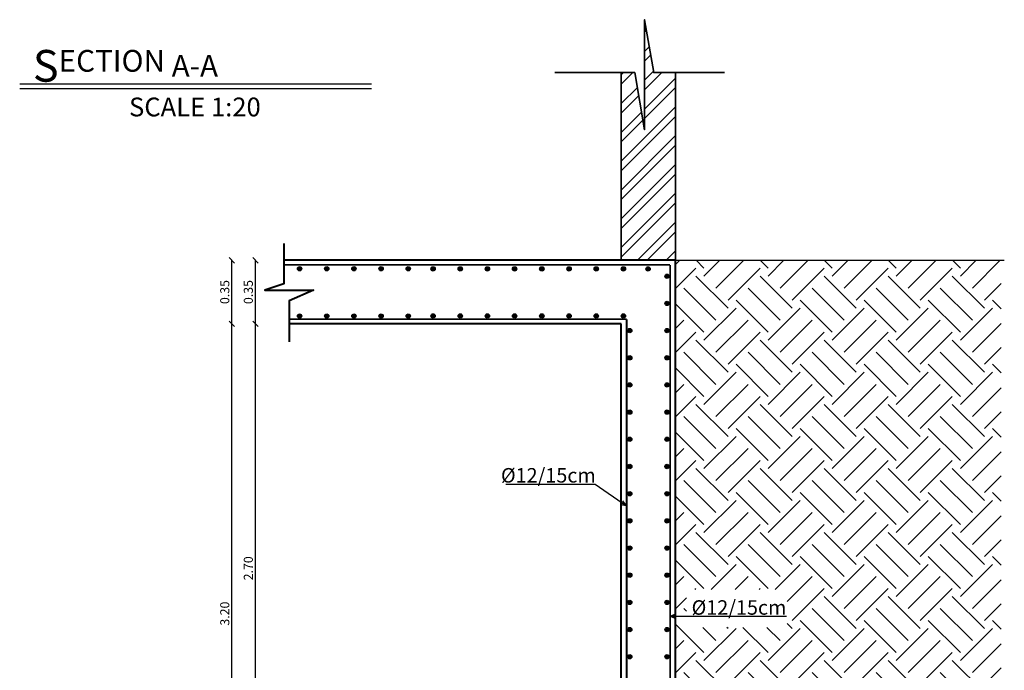
# Model space of a CAD drawing. Units: inches. Extents: x 331 to 6095, y 278 to 969.
# Drawn here: x 482 to 509, y 603 to 621 of the extents above; entities that cross this region are included whole.
import ezdxf

# ---------------------------------------------------------------- set-up
doc = ezdxf.new("R2010")
doc.units = ezdxf.units.IN
doc.header["$MEASUREMENT"] = 0
doc.layers.add('.', color=255, linetype='Continuous')
doc.layers.add('Footing', color=7, linetype='Continuous')
doc.styles.get("Standard").update_dxf_attribs({"font": 'arial.ttf'})
doc.styles.add('TXT-SHX', font='Txt.shx')
doc.styles.add('عربي', font='nasek.shx', dxfattribs={"height": 0.5})
doc.dimstyles.new('Copy of FA 20', dxfattribs={"dimscale": 0, "dimtxt": 0.25, "dimasz": 0.15, "dimexe": 0.1, "dimexo": 0, "dimgap": 0.07, "dimtad": 1, "dimlfac": 0.2, "dimzin": 0, "dimdsep": 46, "dimtxsty": 'TXT-SHX', "dimblk": 'OBLIQUE', "dimcen": 0, "dimse1": 1, "dimse2": 1, "dimclrd": 9, "dimclre": 9, "dimclrt": 256, "dimadec": 0, "dimazin": 0, "dimtfac": 1, "dimtix": 1, "dimtmove": 0, "dimatfit": 3, "dimldrblk": 'OBLIQUE', "dimfxl": 1, "dimtfillclr": 256, "dimtolj": 1, "dimtzin": 0, "dimarcsym": 0})

# ---------------------------------------------------------------- blocks, each defined once
blk = doc.blocks.new('*U5590')
at = {"layer": '.'}
h = blk.add_hatch(color=5, dxfattribs=at)
h.dxf.hatch_style = 1
h.paths.add_polyline_path([(-0.06, 0, 1), (0.06, 0, 1)])
at = {"color": 5}
blk.add_circle((0, 0), 0.06, dxfattribs=at)
blk = doc.blocks.new('*U5591')
at = {"color": 0, "linetype": 'ByBlock', "lineweight": -2, "transparency": 16777216, "rotation": 180}
for p in [(10137.771, 8100.227), (10138.521, 8100.227), (10139.271, 8100.227), (10140.021, 8100.227), (10140.771, 8100.227), (10141.521, 8100.227), (10142.271, 8100.227), (10143.021, 8100.227)]:
    blk.add_blockref('*U5590', p, dxfattribs=at)
blk = doc.blocks.new('*U5592')
at = {"layer": '.'}
h = blk.add_hatch(color=5, dxfattribs=at)
h.dxf.hatch_style = 1
h.paths.add_polyline_path([(-0.06, 0, 1), (0.06, 0, 1)])
at = {"color": 5}
blk.add_circle((0, 0), 0.06, dxfattribs=at)
blk = doc.blocks.new('*U5593')
at = {"color": 0, "linetype": 'ByBlock', "lineweight": -2, "transparency": 16777216, "rotation": 180}
for p in [(10137.771, 8100.227), (10138.521, 8100.227), (10139.271, 8100.227), (10140.021, 8100.227), (10140.771, 8100.227), (10141.521, 8100.227), (10142.271, 8100.227), (10143.021, 8100.227)]:
    blk.add_blockref('*U5592', p, dxfattribs=at)
blk = doc.blocks.new('23SD')
h = blk.add_hatch(color=256)
h.dxf.hatch_style = 1
h.paths.add_polyline_path([(-372.569, 19.372), (-372.485, 19.485), (-372.514, 19.405), (-372.431, 19.394)])
for points in [[(-372.569, 19.372), (-372.485, 19.485), (-372.514, 19.405)], [(-372.569, 19.372), (-372.431, 19.394), (-372.514, 19.405)]]:
    blk.add_lwpolyline(points)
blk = doc.blocks.new('_Oblique')
at = {"color": 0, "linetype": 'ByBlock', "lineweight": -2}
blk.add_line((-0.5, -0.5), (0.5, 0.5), dxfattribs=at)
blk = doc.blocks.new('*D7166')
at = {"color": 9, "lineweight": -2, "transparency": 16777216}
blk.add_line((488.216, 599.493), (488.216, 612.993), dxfattribs=at)
at = {"layer": 'Defpoints', "color": 0, "transparency": 16777216}
for p in [(488.216, 612.993), (493.341, 612.993), (493.913, 599.493)]:
    blk.add_point(p, dxfattribs=at)
at = {"color": 9, "lineweight": -2, "transparency": 16777216, "xscale": 0.15, "yscale": 0.15, "zscale": 0.15}
for p, rotation in [((488.216, 612.993), 90), ((488.216, 599.493), 270)]:
    blk.add_blockref('_Oblique', p, dxfattribs=dict(at, rotation=rotation))
at = {"transparency": 16777216, "insert": (488.021, 606.243), "char_height": 0.25, "attachment_point": 5, "rotation": 90, "style": 'TXT-SHX'}
blk.add_mtext('\\A1;2.70', dxfattribs=at)
blk = doc.blocks.new('*D7167')
at = {"color": 9, "lineweight": -2, "transparency": 16777216}
blk.add_line((488.216, 612.993), (488.216, 614.743), dxfattribs=at)
at = {"layer": 'Defpoints', "color": 0, "transparency": 16777216}
for p in [(488.216, 614.743), (493.18, 614.743), (493.341, 612.993)]:
    blk.add_point(p, dxfattribs=at)
at = {"color": 9, "lineweight": -2, "transparency": 16777216, "xscale": 0.15, "yscale": 0.15, "zscale": 0.15}
for p, rotation in [((488.216, 614.743), 90), ((488.216, 612.993), 270)]:
    blk.add_blockref('_Oblique', p, dxfattribs=dict(at, rotation=rotation))
at = {"transparency": 16777216, "insert": (488.021, 613.868), "char_height": 0.25, "attachment_point": 5, "rotation": 90, "style": 'TXT-SHX'}
blk.add_mtext('\\A1;0.35', dxfattribs=at)
blk = doc.blocks.new('*D7168')
at = {"color": 9, "lineweight": -2, "transparency": 16777216}
blk.add_line((487.567, 596.993), (487.567, 612.993), dxfattribs=at)
at = {"layer": 'Defpoints', "color": 0, "transparency": 16777216}
for p in [(487.567, 612.993), (494.052, 612.993), (494.057, 596.993)]:
    blk.add_point(p, dxfattribs=at)
at = {"color": 9, "lineweight": -2, "transparency": 16777216, "xscale": 0.15, "yscale": 0.15, "zscale": 0.15}
for p, rotation in [((487.567, 612.993), 90), ((487.567, 596.993), 270)]:
    blk.add_blockref('_Oblique', p, dxfattribs=dict(at, rotation=rotation))
at = {"transparency": 16777216, "insert": (487.372, 604.993), "char_height": 0.25, "attachment_point": 5, "rotation": 90, "style": 'TXT-SHX'}
blk.add_mtext('\\A1;3.20', dxfattribs=at)
blk = doc.blocks.new('*D7169')
at = {"color": 9, "lineweight": -2, "transparency": 16777216}
blk.add_line((487.567, 612.993), (487.567, 614.743), dxfattribs=at)
at = {"layer": 'Defpoints', "color": 0, "transparency": 16777216}
for p in [(487.567, 614.743), (489.777, 614.743), (494.052, 612.993)]:
    blk.add_point(p, dxfattribs=at)
at = {"color": 9, "lineweight": -2, "transparency": 16777216, "xscale": 0.15, "yscale": 0.15, "zscale": 0.15}
for p, rotation in [((487.567, 614.743), 90), ((487.567, 612.993), 270)]:
    blk.add_blockref('_Oblique', p, dxfattribs=dict(at, rotation=rotation))
at = {"transparency": 16777216, "insert": (487.372, 613.868), "char_height": 0.25, "attachment_point": 5, "rotation": 90, "style": 'TXT-SHX'}
blk.add_mtext('\\A1;0.35', dxfattribs=at)

msp = doc.modelspace()

# ---------------------------------------------------------------- hatches: boundary and pattern name
at = {"layer": '.'}
h = msp.add_hatch(dxfattribs=at)
h.set_pattern_fill('ANSI32', color=8, scale=1.5)
h.set_pattern_definition([(45, (162.39435, -787.57834), (-0.39774756, 0.39774756), []), (45, (162.6595, -787.57834), (-0.39774756, 0.39774756), [])])
h.paths.add_polyline_path([(498.3066779, 614.7434009), (499.8066779, 614.7434009), (499.8066779, 619.9249354), (499.2056588, 619.9249354), (498.9501793, 621.3847423), (498.9501793, 618.3473048), (498.6820872, 619.9249354), (498.3066779, 619.9249354)])
h = msp.add_hatch(dxfattribs=at)
h.set_pattern_fill('EARTH', color=9, scale=5, angle=45)
h.set_pattern_definition([(45, (329.7776, 565.9103), (0, 1.767767), [1.25, -1.25]), (45, (329.4462, 566.2418), (0, 1.767767), [1.25, -1.25]), (45, (329.1147, 566.5733), (0, 1.767767), [1.25, -1.25]), (135, (329.1147, 566.7942), (-1.767767, 1e-16), [1.25, -1.25]), (135, (329.4462, 567.1257), (-1.767767, 1e-16), [1.25, -1.25]), (135, (329.7776, 567.4571), (-1.767767, 1e-16), [1.25, -1.25])])
h.paths.add_polyline_path([(508.7836166, 614.7434009), (499.8066779, 614.7434009), (499.8066779, 604.4908738), (499.8169433, 604.4953961), (499.8066779, 604.4866085), (499.8066779, 604.373491), (499.8204998, 604.362889), (499.8066779, 604.368112), (499.8066779, 599.2188603), (500.3197248, 599.4974211), (499.8066779, 598.8596637), (499.8066779, 596.9934009), (504.0566779, 596.9934009), (504.0566779, 594.4934009), (504.5529375, 594.4934009), (504.5529375, 593.9934009), (508.7836166, 593.9934009)])
h.paths.add_polyline_path([(504.5566779, 593.9934009), (504.5566779, 594.4934009)], flags=17)
h.paths.add_polyline_path([(501.2826052, 595.0584704), (503.9230944, 595.0584704)], flags=17)
h.paths.add_polyline_path([(500.1067591, 604.6128122), (502.8806721, 604.6128122), (502.8806721, 605.65978), (500.1067591, 605.65978)], flags=16)
h.paths.add_polyline_path([(500.1194844, 601.5065366), (502.8933974, 601.5065366), (502.8933974, 602.5023738), (500.1194844, 602.5023738)], flags=16)
h = msp.add_hatch(color=5, dxfattribs=at)
h.dxf.hatch_style = 1
h.paths.add_polyline_path([(489.4944352, 614.5101931, 1), (489.3744352, 614.5101931, 1)])
h = msp.add_hatch(color=5, dxfattribs=at)
h.dxf.hatch_style = 1
h.paths.add_polyline_path([(490.2444352, 614.5101931, 1), (490.1244352, 614.5101931, 1)])
h = msp.add_hatch(color=5, dxfattribs=at)
h.dxf.hatch_style = 1
h.paths.add_polyline_path([(490.9944352, 614.5101931, 1), (490.8744352, 614.5101931, 1)])
h = msp.add_hatch(color=5, dxfattribs=at)
h.dxf.hatch_style = 1
h.paths.add_polyline_path([(491.7444352, 614.5101931, 1), (491.6244352, 614.5101931, 1)])
h = msp.add_hatch(color=5, dxfattribs=at)
h.dxf.hatch_style = 1
h.paths.add_polyline_path([(492.4944352, 614.5101931, 1), (492.3744352, 614.5101931, 1)])
h = msp.add_hatch(color=5, dxfattribs=at)
h.dxf.hatch_style = 1
h.paths.add_polyline_path([(499.1088186, 614.5067824, 1), (498.9888186, 614.5067824, 1)])
h = msp.add_hatch(color=5, dxfattribs=at)
h.dxf.hatch_style = 1
h.paths.add_polyline_path([(499.6303943, 614.3034009, 1), (499.5103943, 614.3034009, 1)])
h = msp.add_hatch(color=5, dxfattribs=at)
h.dxf.hatch_style = 1
h.paths.add_polyline_path([(499.6303943, 613.5534009, 1), (499.5103943, 613.5534009, 1)])
h = msp.add_hatch(color=5, dxfattribs=at)
h.dxf.hatch_style = 1
h.paths.add_polyline_path([(489.4944352, 613.2035207, 1), (489.3744352, 613.2035207, 1)])
h = msp.add_hatch(color=5, dxfattribs=at)
h.dxf.hatch_style = 1
h.paths.add_polyline_path([(490.2444352, 613.2035207, 1), (490.1244352, 613.2035207, 1)])
h = msp.add_hatch(color=5, dxfattribs=at)
h.dxf.hatch_style = 1
h.paths.add_polyline_path([(490.9944352, 613.2035207, 1), (490.8744352, 613.2035207, 1)])
h = msp.add_hatch(color=5, dxfattribs=at)
h.dxf.hatch_style = 1
h.paths.add_polyline_path([(491.7444352, 613.2035207, 1), (491.6244352, 613.2035207, 1)])
h = msp.add_hatch(color=5, dxfattribs=at)
h.dxf.hatch_style = 1
h.paths.add_polyline_path([(492.4944352, 613.2035207, 1), (492.3744352, 613.2035207, 1)])
h = msp.add_hatch(color=5, dxfattribs=at)
h.dxf.hatch_style = 1
h.paths.add_polyline_path([(498.6003593, 612.8034009, 1), (498.4803593, 612.8034009, 1)])
h = msp.add_hatch(color=5, dxfattribs=at)
h.dxf.hatch_style = 1
h.paths.add_polyline_path([(499.6303943, 612.8034009, 1), (499.5103943, 612.8034009, 1)])
h = msp.add_hatch(color=5, dxfattribs=at)
h.dxf.hatch_style = 1
h.paths.add_polyline_path([(498.6003593, 612.0534009, 1), (498.4803593, 612.0534009, 1)])
h = msp.add_hatch(color=5, dxfattribs=at)
h.dxf.hatch_style = 1
h.paths.add_polyline_path([(499.6303943, 612.0534009, 1), (499.5103943, 612.0534009, 1)])
h = msp.add_hatch(color=5, dxfattribs=at)
h.dxf.hatch_style = 1
h.paths.add_polyline_path([(498.6003593, 611.3034009, 1), (498.4803593, 611.3034009, 1)])
h = msp.add_hatch(color=5, dxfattribs=at)
h.dxf.hatch_style = 1
h.paths.add_polyline_path([(499.6303943, 611.3034009, 1), (499.5103943, 611.3034009, 1)])
h = msp.add_hatch(color=5, dxfattribs=at)
h.dxf.hatch_style = 1
h.paths.add_polyline_path([(498.6003593, 610.5534009, 1), (498.4803593, 610.5534009, 1)])
h = msp.add_hatch(color=5, dxfattribs=at)
h.dxf.hatch_style = 1
h.paths.add_polyline_path([(499.6303943, 610.5534009, 1), (499.5103943, 610.5534009, 1)])
h = msp.add_hatch(color=5, dxfattribs=at)
h.dxf.hatch_style = 1
h.paths.add_polyline_path([(498.6003593, 609.8034009, 1), (498.4803593, 609.8034009, 1)])
h = msp.add_hatch(color=5, dxfattribs=at)
h.dxf.hatch_style = 1
h.paths.add_polyline_path([(499.6303943, 609.8034009, 1), (499.5103943, 609.8034009, 1)])
h = msp.add_hatch(color=5, dxfattribs=at)
h.dxf.hatch_style = 1
h.paths.add_polyline_path([(498.6003593, 609.0534009, 1), (498.4803593, 609.0534009, 1)])
h = msp.add_hatch(color=5, dxfattribs=at)
h.dxf.hatch_style = 1
h.paths.add_polyline_path([(499.6303943, 609.0534009, 1), (499.5103943, 609.0534009, 1)])
h = msp.add_hatch(color=5, dxfattribs=at)
h.dxf.hatch_style = 1
h.paths.add_polyline_path([(498.6003593, 608.3034009, 1), (498.4803593, 608.3034009, 1)])
h = msp.add_hatch(color=5, dxfattribs=at)
h.dxf.hatch_style = 1
h.paths.add_polyline_path([(499.6303943, 608.3034009, 1), (499.5103943, 608.3034009, 1)])
h = msp.add_hatch(color=5, dxfattribs=at)
h.dxf.hatch_style = 1
h.paths.add_polyline_path([(498.6003593, 607.5534009, 1), (498.4803593, 607.5534009, 1)])
h = msp.add_hatch(color=5, dxfattribs=at)
h.dxf.hatch_style = 1
h.paths.add_polyline_path([(499.6303943, 607.5534009, 1), (499.5103943, 607.5534009, 1)])
h = msp.add_hatch(color=5, dxfattribs=at)
h.dxf.hatch_style = 1
h.paths.add_polyline_path([(498.6003593, 606.8034009, 1), (498.4803593, 606.8034009, 1)])
h = msp.add_hatch(color=5, dxfattribs=at)
h.dxf.hatch_style = 1
h.paths.add_polyline_path([(499.6303943, 606.8034009, 1), (499.5103943, 606.8034009, 1)])
h = msp.add_hatch(color=5, dxfattribs=at)
h.dxf.hatch_style = 1
h.paths.add_polyline_path([(498.6003593, 606.0534009, 1), (498.4803593, 606.0534009, 1)])
h = msp.add_hatch(color=5, dxfattribs=at)
h.dxf.hatch_style = 1
h.paths.add_polyline_path([(499.6303943, 606.0534009, 1), (499.5103943, 606.0534009, 1)])
h = msp.add_hatch(color=5, dxfattribs=at)
h.dxf.hatch_style = 1
h.paths.add_polyline_path([(498.6003593, 605.3034009, 1), (498.4803593, 605.3034009, 1)])
h = msp.add_hatch(color=5, dxfattribs=at)
h.dxf.hatch_style = 1
h.paths.add_polyline_path([(499.6303943, 605.3034009, 1), (499.5103943, 605.3034009, 1)])
h = msp.add_hatch(color=5, dxfattribs=at)
h.dxf.hatch_style = 1
h.paths.add_polyline_path([(498.6003593, 604.5534009, 1), (498.4803593, 604.5534009, 1)])
h = msp.add_hatch(color=5, dxfattribs=at)
h.dxf.hatch_style = 1
h.paths.add_polyline_path([(499.6303943, 604.5534009, 1), (499.5103943, 604.5534009, 1)])
h = msp.add_hatch(color=5, dxfattribs=at)
h.dxf.hatch_style = 1
h.paths.add_polyline_path([(498.6003593, 603.8034009, 1), (498.4803593, 603.8034009, 1)])
h = msp.add_hatch(color=5, dxfattribs=at)
h.dxf.hatch_style = 1
h.paths.add_polyline_path([(499.6303943, 603.8034009, 1), (499.5103943, 603.8034009, 1)])

# ---------------------------------------------------------------- linework, layer by layer
for p, q in [((481.7149117, 619.6120677), (491.4159971, 619.6120677)), ((481.7149117, 619.4870677), (491.4159971, 619.4870677)), ((499.8066779, 614.7434009), (508.8732209, 614.7434009)), ((499.6566779, 604.9188802), (502.8670283, 604.9188802))]:
    msp.add_line(p, q)
at = {"color": 8, "const_width": 0.05}
for points in [[(499.6566779, 614.6184009), (488.9976626, 614.6184009)], [(498.4566779, 613.1184009), (489.1470695, 613.1184009)]]:
    msp.add_lwpolyline(points, dxfattribs=at)
for points in [[(499.6566779, 614.6184009), (499.6566779, 594.9811854, 0.4142135624), (499.7316779, 594.9061854), (500.4066779, 594.9061854)], [(498.4566779, 613.1184009), (498.4566779, 594.9811854, -0.4142135624), (498.3816779, 594.9061854), (497.7066779, 594.9061854)]]:
    msp.add_lwpolyline(points, format="xyb", dxfattribs=at)
at = {"lineweight": 25}
msp.add_lwpolyline([(498.4566779, 607.9550844), (497.5881775, 608.5608296), (495.1236527, 608.5608296)], dxfattribs=at)
at = {"color": 5}
for centre in [(489.4344352, 614.5101931), (490.1844352, 614.5101931), (490.9344352, 614.5101931), (491.6844352, 614.5101931), (492.4344352, 614.5101931), (499.0488186, 614.5067824), (499.0488186, 614.5067824), (499.5703943, 614.3034009), (499.5703943, 613.5534009), (489.4344352, 613.2035207), (490.1844352, 613.2035207), (490.9344352, 613.2035207), (491.6844352, 613.2035207), (492.4344352, 613.2035207), (498.5403593, 612.8034009), (499.5703943, 612.8034009), (498.5403593, 612.0534009), (499.5703943, 612.0534009), (498.5403593, 611.3034009), (499.5703943, 611.3034009), (498.5403593, 610.5534009), (499.5703943, 610.5534009), (498.5403593, 609.8034009), (499.5703943, 609.8034009), (498.5403593, 609.0534009), (499.5703943, 609.0534009), (498.5403593, 608.3034009), (499.5703943, 608.3034009), (498.5403593, 607.5534009), (499.5703943, 607.5534009), (498.5403593, 606.8034009), (499.5703943, 606.8034009), (498.5403593, 606.0534009), (499.5703943, 606.0534009), (498.5403593, 605.3034009), (499.5703943, 605.3034009), (498.5403593, 604.5534009), (499.5703943, 604.5534009), (498.5403593, 603.8034009), (499.5703943, 603.8034009)]:
    msp.add_circle(centre, 0.06, dxfattribs=at)
at = {"layer": 'Footing', "color": 7, "lineweight": 35}
for p, q in [((498.3066779, 614.7434009), (498.3066779, 619.9249354)), ((499.8066779, 614.7434009), (499.8066779, 619.9249354))]:
    msp.add_line(p, q, dxfattribs=at)
at = {"layer": 'Footing', "color": 7, "lineweight": 40}
for p, q in [((499.8066779, 614.7434009), (488.9976626, 614.7434009)), ((499.8066779, 596.9934009), (499.8066779, 614.7434009)), ((498.3066779, 612.9934009), (489.1470695, 612.9934009)), ((498.3066779, 596.9934009), (498.3066779, 612.9934009))]:
    msp.add_line(p, q, dxfattribs=at)
at = {"layer": 'Footing', "color": 7, "lineweight": 35}
msp.add_lwpolyline([(501.157697, 619.9249354), (499.2056588, 619.9249354), (498.9501793, 621.3847423), (498.9501793, 618.3473048), (498.6820872, 619.9249354), (496.4725844, 619.9249354)], dxfattribs=at)
at = {"layer": 'Footing', "color": 7, "lineweight": 40}
msp.add_lwpolyline([(488.9976626, 615.2116138), (488.9976626, 614.0976187), (488.4740591, 613.9199793), (489.8200799, 613.9199793), (489.1470695, 613.6224214), (489.1470695, 612.494103)], dxfattribs=at)

# ---------------------------------------------------------------- block references
for name, p in [('*U5593', (-9644.6539275, -7485.7189314)), ('*U5591', (-9644.6539275, -7487.0182795))]:
    msp.add_blockref(name, p)
at = {"xscale": -1.25, "yscale": 1.25, "zscale": 1.25}
msp.add_blockref('23SD', (32.7452868, 583.7494219), dxfattribs=at)
at = {"xscale": 1.25, "yscale": 1.25, "zscale": 1.25, "rotation": 330.4639781488027}
msp.add_blockref('23SD', (892.9065713, 354.2684392), dxfattribs=at)

# ---------------------------------------------------------------- texts
at = {"color": 0, "attachment_point": 1, "style": 'عربي'}
for s, insert, char_height, width in [('\\A1;{\\fAndalus|b1|i0|c0|p18;\\H1.45833x;S\\H0.68571x;ECTION A-A}', (482.0778594, 620.548859), 0.6, 17.475227421), ('\\A1;\\pi5.89843;{\\fAndalus|b1|i0|c0|p18;SCALE 1:20}', (481.6749659, 619.2342946), 0.518054924, 15.088546026)]:
    msp.add_mtext(s, dxfattribs=dict(at, insert=insert, char_height=char_height, width=width))
at = {"color": 0, "char_height": 0.4, "attachment_point": 5}
for s, insert in [('\\pt6.8;{\\fAndalus|b1|i0|c178|p18; Ø12/15\\fAndalus|b1|i0|c0|p18;cm}', (496.2352302, 608.8100108)), ('\\pt6.8;{\\fAndalus|b1|i0|c178|p18; Ø\\fAndalus|b1|i0|c0|p18;12/15cm}', (501.4937156, 605.162605))]:
    msp.add_mtext(s, dxfattribs=dict(at, insert=insert))

# ---------------------------------------------------------------- dimensions: what is measured, and where the dimension line sits
for base, p1, p2, picture, middle in [((487.5667733, 614.7434009), (494.0520288, 612.9934009), (489.7773923, 614.7434009), '*D7169', (487.3717733, 613.8684009)), ((488.2158901, 614.7434009), (493.3413531, 612.9934009), (493.1804984, 614.7434009), '*D7167', (488.0208901, 613.8684009)), ((487.5667733, 612.9934009), (494.0566779, 596.9934009), (494.0520288, 612.9934009), '*D7168', (487.3717733, 604.9934009)), ((488.2158901, 612.9934009), (493.9130606, 599.4934009), (493.3413531, 612.9934009), '*D7166', (488.0208901, 606.2434009))]:
    dim = msp.add_linear_dim(base=base, p1=p1, p2=p2, angle=90, dimstyle='Copy of FA 20', override={"dimscale": 1, "dimtmove": 1})
    dim.commit()
    dim.dimension.update_dxf_attribs({"geometry": picture, "text_midpoint": middle})

doc.saveas('drawing.dxf')
